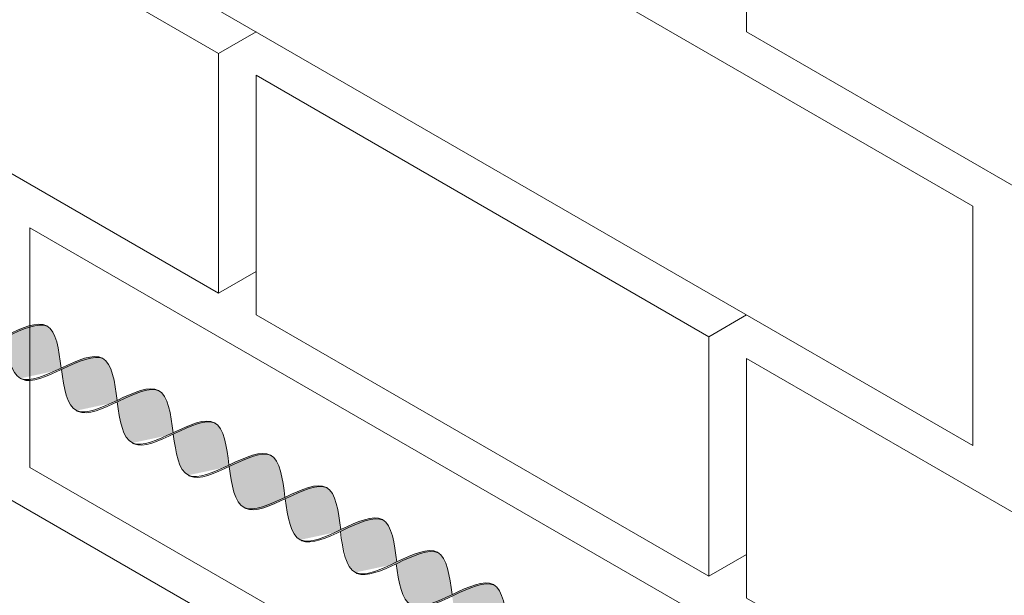
# Model space of a CAD drawing. Units: millimetres. Extents: x 0 to 4887, y 0 to 2169.
# Drawn here: x 4631 to 4648, y 1699 to 1709 of the extents above; entities that cross this region are included whole.
import ezdxf

# ---------------------------------------------------------------- set-up
doc = ezdxf.new("R2010")
doc.units = ezdxf.units.MM
for name, color, linetype, lineweight, true_color in [('01 PROYECCIÓN', 7, 'Continuous', 5, 0x6e6e6e), ('02 MAPEI STEEL BAR', 150, 'Continuous', 5, 0x007fff), ('14 TRAMA', 7, 'Continuous', 0, 0x9c9c9c)]:
    doc.layers.add(name, color=color, linetype=linetype, lineweight=lineweight, true_color=true_color)

# ---------------------------------------------------------------- blocks, each defined once
blk = doc.blocks.new('MURO ASSONOMETRIA')
at = {"layer": '01 PROYECCIÓN'}
for p, q in [((3761.257, 2856.215), (3762.123, 2856.715)), ((3761.257, 2850.715), (3762.123, 2851.215)), ((3772.515, 2849.715), (3773.381, 2850.215)), ((3772.515, 2844.215), (3773.381, 2844.715))]:
    blk.add_line(p, q, dxfattribs=at)
for points in [[(3756.927, 2865.215), (3756.927, 2859.715), (3778.577, 2847.215), (3778.577, 2852.715)], [(3750.865, 2862.215), (3750.865, 2856.715), (3761.257, 2850.715), (3761.257, 2856.215)], [(3773.381, 2862.215), (3773.381, 2856.715), (3783.774, 2850.715), (3783.774, 2856.215)], [(3762.123, 2855.715), (3762.123, 2850.215), (3772.515, 2844.215), (3772.515, 2849.715)], [(3756.927, 2852.215), (3756.927, 2846.715), (3778.577, 2834.215), (3778.577, 2839.715)], [(3750.865, 2849.215), (3750.865, 2843.715), (3761.257, 2837.715), (3761.257, 2843.215)], [(3773.381, 2849.215), (3773.381, 2843.715), (3783.774, 2837.715), (3783.774, 2843.215)]]:
    blk.add_lwpolyline(points, close=True, dxfattribs=at)
blk = doc.blocks.new('MAPEI STEEL BAR')
at = {"layer": '14 TRAMA', "true_color": 0xf5f5f5}
h = blk.add_hatch(color=7, dxfattribs=at)
h.dxf.hatch_style = 1
edge = h.paths.add_edge_path()
edge.add_spline(control_points=[(4160.746, 1715.852), (4160.756, 1715.851), (4161.122, 1715.852), (4161.457, 1716.834), (4161.816, 1716.86)], knot_values=[5.864104, 5.864104, 5.864104, 5.864104, 5.90579, 7.34787, 7.34787, 7.34787, 7.34787], degree=3, periodic=0)
edge.add_spline(control_points=[(4161.816, 1716.86), (4161.812, 1716.86), (4161.809, 1716.861), (4161.805, 1716.861)], knot_values=[7.372188, 7.372188, 7.372188, 7.372188, 7.387627, 7.387627, 7.387627, 7.387627], degree=3, periodic=0)
edge.add_spline(control_points=[(4161.805, 1716.861), (4161.802, 1716.861), (4161.796, 1716.861), (4161.79, 1716.86), (4161.787, 1716.86)], knot_values=[7.34899, 7.34899, 7.34899, 7.34899, 7.35975, 7.372188, 7.372188, 7.372188, 7.372188], degree=3, periodic=0)
edge.add_spline(control_points=[(4161.787, 1716.86), (4161.782, 1716.86), (4161.776, 1716.859), (4161.77, 1716.858)], knot_values=[7.325966, 7.325966, 7.325966, 7.325966, 7.34899, 7.34899, 7.34899, 7.34899], degree=3, periodic=0)
edge.add_spline(control_points=[(4161.77, 1716.858), (4161.764, 1716.857), (4161.759, 1716.856), (4161.753, 1716.855)], knot_values=[7.302403, 7.302403, 7.302403, 7.302403, 7.325966, 7.325966, 7.325966, 7.325966], degree=3, periodic=0)
edge.add_spline(control_points=[(4161.753, 1716.855), (4161.747, 1716.854), (4161.741, 1716.852), (4161.736, 1716.85)], knot_values=[7.279393, 7.279393, 7.279393, 7.279393, 7.302403, 7.302403, 7.302403, 7.302403], degree=3, periodic=0)
edge.add_spline(control_points=[(4161.736, 1716.85), (4161.73, 1716.849), (4161.724, 1716.847), (4161.718, 1716.844)], knot_values=[7.255816, 7.255816, 7.255816, 7.255816, 7.279393, 7.279393, 7.279393, 7.279393], degree=3, periodic=0)
edge.add_spline(control_points=[(4161.718, 1716.844), (4161.713, 1716.842), (4161.707, 1716.84), (4161.701, 1716.837)], knot_values=[7.232821, 7.232821, 7.232821, 7.232821, 7.255816, 7.255816, 7.255816, 7.255816], degree=3, periodic=0)
edge.add_spline(control_points=[(4161.701, 1716.837), (4161.695, 1716.834), (4161.69, 1716.832), (4161.684, 1716.829)], knot_values=[7.20923, 7.20923, 7.20923, 7.20923, 7.232821, 7.232821, 7.232821, 7.232821], degree=3, periodic=0)
edge.add_spline(control_points=[(4161.684, 1716.829), (4161.678, 1716.825), (4161.672, 1716.822), (4161.665, 1716.818)], knot_values=[7.183914, 7.183914, 7.183914, 7.183914, 7.20923, 7.20923, 7.20923, 7.20923], degree=3, periodic=0)
edge.add_spline(control_points=[(4161.665, 1716.818), (4161.654, 1716.811), (4161.644, 1716.804), (4161.633, 1716.796)], knot_values=[7.13935, 7.13935, 7.13935, 7.13935, 7.183914, 7.183914, 7.183914, 7.183914], degree=3, periodic=0)
edge.add_spline(control_points=[(4161.633, 1716.796), (4161.622, 1716.788), (4161.611, 1716.78), (4161.6, 1716.77)], knot_values=[7.094262, 7.094262, 7.094262, 7.094262, 7.13935, 7.13935, 7.13935, 7.13935], degree=3, periodic=0)
edge.add_spline(control_points=[(4161.6, 1716.77), (4161.589, 1716.761), (4161.577, 1716.75), (4161.566, 1716.74)], knot_values=[7.047387, 7.047387, 7.047387, 7.047387, 7.094262, 7.094262, 7.094262, 7.094262], degree=3, periodic=0)
edge.add_spline(control_points=[(4161.566, 1716.74), (4161.554, 1716.728), (4161.542, 1716.716), (4161.53, 1716.703)], knot_values=[6.99716, 6.99716, 6.99716, 6.99716, 7.047387, 7.047387, 7.047387, 7.047387], degree=3, periodic=0)
edge.add_spline(control_points=[(4161.53, 1716.703), (4161.497, 1716.669), (4161.465, 1716.631), (4161.433, 1716.59)], knot_values=[6.863166, 6.863166, 6.863166, 6.863166, 6.99716, 6.99716, 6.99716, 6.99716], degree=3, periodic=0)
edge.add_spline(control_points=[(4161.433, 1716.59), (4161.412, 1716.562), (4161.39, 1716.532), (4161.368, 1716.502)], knot_values=[6.771204, 6.771204, 6.771204, 6.771204, 6.863166, 6.863166, 6.863166, 6.863166], degree=3, periodic=0)
edge.add_spline(control_points=[(4161.368, 1716.502), (4161.333, 1716.454), (4161.298, 1716.404), (4161.263, 1716.353)], knot_values=[6.623653, 6.623653, 6.623653, 6.623653, 6.771204, 6.771204, 6.771204, 6.771204], degree=3, periodic=0)
edge.add_spline(control_points=[(4161.263, 1716.353), (4161.219, 1716.291), (4161.175, 1716.228), (4161.131, 1716.169)], knot_values=[6.438518, 6.438518, 6.438518, 6.438518, 6.623653, 6.623653, 6.623653, 6.623653], degree=3, periodic=0)
edge.add_spline(control_points=[(4161.131, 1716.169), (4161.077, 1716.095), (4161.022, 1716.028), (4160.967, 1715.975)], knot_values=[6.207958, 6.207958, 6.207958, 6.207958, 6.438518, 6.438518, 6.438518, 6.438518], degree=3, periodic=0)
edge.add_spline(control_points=[(4160.967, 1715.975), (4160.956, 1715.964), (4160.944, 1715.954), (4160.933, 1715.944)], knot_values=[6.16153, 6.16153, 6.16153, 6.16153, 6.207958, 6.207958, 6.207958, 6.207958], degree=3, periodic=0)
edge.add_spline(control_points=[(4160.933, 1715.944), (4160.923, 1715.935), (4160.912, 1715.926), (4160.901, 1715.918)], knot_values=[6.11665, 6.11665, 6.11665, 6.11665, 6.16153, 6.16153, 6.16153, 6.16153], degree=3, periodic=0)
edge.add_spline(control_points=[(4160.901, 1715.918), (4160.89, 1715.91), (4160.88, 1715.903), (4160.869, 1715.896)], knot_values=[6.07229, 6.07229, 6.07229, 6.07229, 6.11665, 6.11665, 6.11665, 6.11665], degree=3, periodic=0)
edge.add_spline(control_points=[(4160.869, 1715.896), (4160.863, 1715.892), (4160.857, 1715.889), (4160.85, 1715.885)], knot_values=[6.047073, 6.047073, 6.047073, 6.047073, 6.07229, 6.07229, 6.07229, 6.07229], degree=3, periodic=0)
edge.add_spline(control_points=[(4160.85, 1715.885), (4160.845, 1715.882), (4160.839, 1715.879), (4160.833, 1715.877)], knot_values=[6.023582, 6.023582, 6.023582, 6.023582, 6.047073, 6.047073, 6.047073, 6.047073], degree=3, periodic=0)
edge.add_spline(control_points=[(4160.833, 1715.877), (4160.828, 1715.874), (4160.822, 1715.871), (4160.817, 1715.869)], knot_values=[6.000689, 6.000689, 6.000689, 6.000689, 6.023582, 6.023582, 6.023582, 6.023582], degree=3, periodic=0)
edge.add_spline(control_points=[(4160.817, 1715.869), (4160.811, 1715.867), (4160.805, 1715.865), (4160.799, 1715.863)], knot_values=[5.977213, 5.977213, 5.977213, 5.977213, 6.000689, 6.000689, 6.000689, 6.000689], degree=3, periodic=0)
edge.add_spline(control_points=[(4160.799, 1715.863), (4160.794, 1715.861), (4160.788, 1715.859), (4160.783, 1715.858)], knot_values=[5.954304, 5.954304, 5.954304, 5.954304, 5.977213, 5.977213, 5.977213, 5.977213], degree=3, periodic=0)
edge.add_spline(control_points=[(4160.783, 1715.858), (4160.777, 1715.857), (4160.771, 1715.855), (4160.765, 1715.854)], knot_values=[5.930843, 5.930843, 5.930843, 5.930843, 5.954304, 5.954304, 5.954304, 5.954304], degree=3, periodic=0)
edge.add_spline(control_points=[(4160.765, 1715.854), (4160.76, 1715.854), (4160.754, 1715.853), (4160.749, 1715.852)], knot_values=[5.907919, 5.907919, 5.907919, 5.907919, 5.930843, 5.930843, 5.930843, 5.930843], degree=3, periodic=0)
h = blk.add_hatch(color=7, dxfattribs=at)
h.dxf.hatch_style = 1
edge = h.paths.add_edge_path()
edge.add_spline(control_points=[(4161.279, 1716.333), (4161.475, 1716.082), (4161.855, 1715.606), (4162.206, 1716.11), (4162.376, 1716.355)], knot_values=[5.142569, 5.142569, 5.142569, 5.142569, 5.90579, 6.626223, 6.626223, 6.626223, 6.626223], degree=3, periodic=0)
edge.add_spline(control_points=[(4162.376, 1716.355), (4162.189, 1716.601), (4161.999, 1716.848), (4161.816, 1716.86)], knot_values=[7.387627, 7.387627, 7.387627, 7.387627, 8.117534, 8.117534, 8.117534, 8.117534], degree=3, periodic=0)
edge.add_spline(control_points=[(4161.816, 1716.86), (4161.457, 1716.834), (4161.122, 1715.852), (4160.756, 1715.851), (4160.746, 1715.852)], knot_values=[5.864104, 5.864104, 5.864104, 5.864104, 7.306185, 7.34787, 7.34787, 7.34787, 7.34787], degree=3, periodic=0)
h = blk.add_hatch(color=7, dxfattribs=at)
h.dxf.hatch_style = 1
edge = h.paths.add_edge_path()
edge.add_spline(control_points=[(4161.857, 1715.851), (4161.868, 1715.851), (4162.233, 1715.852), (4162.569, 1716.833), (4162.928, 1716.859)], knot_values=[5.864104, 5.864104, 5.864104, 5.864104, 5.90579, 7.34787, 7.34787, 7.34787, 7.34787], degree=3, periodic=0)
edge.add_spline(control_points=[(4162.928, 1716.859), (4162.921, 1716.86), (4162.731, 1716.864), (4162.55, 1716.605), (4162.376, 1716.355)], knot_values=[6.626223, 6.626223, 6.626223, 6.626223, 6.652421, 7.387627, 7.387627, 7.387627, 7.387627], degree=3, periodic=0)
edge.add_spline(control_points=[(4162.376, 1716.355), (4162.206, 1716.11), (4162.035, 1715.865), (4161.858, 1715.851), (4161.857, 1715.851)], knot_values=[5.904341, 5.904341, 5.904341, 5.904341, 6.624774, 6.626223, 6.626223, 6.626223, 6.626223], degree=3, periodic=0)
h = blk.add_hatch(color=7, dxfattribs=at)
h.dxf.hatch_style = 1
edge = h.paths.add_edge_path()
edge.add_spline(control_points=[(4163.488, 1716.355), (4163.301, 1716.6), (4163.11, 1716.847), (4162.928, 1716.859)], knot_values=[7.387627, 7.387627, 7.387627, 7.387627, 8.117677, 8.117677, 8.117677, 8.117677], degree=3, periodic=0)
edge.add_spline(control_points=[(4162.928, 1716.859), (4162.569, 1716.833), (4162.233, 1715.852), (4161.868, 1715.851), (4161.857, 1715.851)], knot_values=[5.864104, 5.864104, 5.864104, 5.864104, 7.306185, 7.34787, 7.34787, 7.34787, 7.34787], degree=3, periodic=0)
edge.add_spline(control_points=[(4162.392, 1716.335), (4162.588, 1716.083), (4162.968, 1715.608), (4163.318, 1716.11), (4163.488, 1716.355)], knot_values=[5.142569, 5.142569, 5.142569, 5.142569, 5.90579, 6.623653, 6.623653, 6.623653, 6.623653], degree=3, periodic=0)
h = blk.add_hatch(color=7, dxfattribs=at)
h.dxf.hatch_style = 1
edge = h.paths.add_edge_path()
edge.add_spline(control_points=[(4162.971, 1715.853), (4162.981, 1715.852), (4163.347, 1715.853), (4163.682, 1716.835), (4164.041, 1716.861)], knot_values=[5.864104, 5.864104, 5.864104, 5.864104, 5.90579, 7.34787, 7.34787, 7.34787, 7.34787], degree=3, periodic=0)
edge.add_spline(control_points=[(4164.041, 1716.861), (4164.034, 1716.862), (4163.844, 1716.866), (4163.662, 1716.605), (4163.488, 1716.355)], knot_values=[6.623653, 6.623653, 6.623653, 6.623653, 6.649851, 7.387627, 7.387627, 7.387627, 7.387627], degree=3, periodic=0)
edge.add_spline(control_points=[(4163.488, 1716.355), (4163.318, 1716.11), (4163.148, 1715.867), (4162.971, 1715.853), (4162.971, 1715.853)], knot_values=[5.904341, 5.904341, 5.904341, 5.904341, 6.622204, 6.623653, 6.623653, 6.623653, 6.623653], degree=3, periodic=0)
h = blk.add_hatch(color=7, dxfattribs=at)
h.dxf.hatch_style = 1
edge = h.paths.add_edge_path()
edge.add_spline(control_points=[(4164.601, 1716.356), (4164.414, 1716.602), (4164.223, 1716.849), (4164.041, 1716.861)], knot_values=[7.387627, 7.387627, 7.387627, 7.387627, 8.117534, 8.117534, 8.117534, 8.117534], degree=3, periodic=0)
edge.add_spline(control_points=[(4164.041, 1716.861), (4163.682, 1716.835), (4163.347, 1715.853), (4162.981, 1715.852), (4162.971, 1715.853)], knot_values=[5.864104, 5.864104, 5.864104, 5.864104, 7.306185, 7.34787, 7.34787, 7.34787, 7.34787], degree=3, periodic=0)
edge.add_spline(control_points=[(4163.503, 1716.334), (4163.699, 1716.083), (4163.895, 1715.839), (4164.082, 1715.852)], knot_values=[5.142569, 5.142569, 5.142569, 5.142569, 5.904341, 5.904341, 5.904341, 5.904341], degree=3, periodic=0)
edge.add_spline(control_points=[(4164.082, 1715.852), (4164.082, 1715.852), (4164.26, 1715.866), (4164.43, 1716.111), (4164.601, 1716.356)], knot_values=[5.904341, 5.904341, 5.904341, 5.904341, 5.90579, 6.626223, 6.626223, 6.626223, 6.626223], degree=3, periodic=0)
h = blk.add_hatch(color=7, dxfattribs=at)
h.dxf.hatch_style = 1
edge = h.paths.add_edge_path()
edge.add_spline(control_points=[(4164.082, 1715.852), (4164.092, 1715.852), (4164.458, 1715.853), (4164.793, 1716.834), (4165.152, 1716.861)], knot_values=[5.864104, 5.864104, 5.864104, 5.864104, 5.90579, 7.34787, 7.34787, 7.34787, 7.34787], degree=3, periodic=0)
edge.add_spline(control_points=[(4165.152, 1716.861), (4165.146, 1716.861), (4164.776, 1716.87), (4164.441, 1715.879), (4164.082, 1715.852), (4164.082, 1715.852)], knot_values=[5.904341, 5.904341, 5.904341, 5.904341, 5.930539, 7.386178, 7.387627, 7.387627, 7.387627, 7.387627], degree=3, periodic=0)
h = blk.add_hatch(color=7, dxfattribs=at)
h.dxf.hatch_style = 1
edge = h.paths.add_edge_path()
edge.add_spline(control_points=[(4165.712, 1716.356), (4165.525, 1716.601), (4165.335, 1716.848), (4165.152, 1716.861)], knot_values=[7.387627, 7.387627, 7.387627, 7.387627, 8.117677, 8.117677, 8.117677, 8.117677], degree=3, periodic=0)
edge.add_spline(control_points=[(4165.152, 1716.861), (4164.793, 1716.834), (4164.458, 1715.853), (4164.092, 1715.852), (4164.082, 1715.852)], knot_values=[5.864104, 5.864104, 5.864104, 5.864104, 7.306185, 7.34787, 7.34787, 7.34787, 7.34787], degree=3, periodic=0)
edge.add_spline(control_points=[(4164.617, 1716.336), (4164.813, 1716.084), (4165.193, 1715.609), (4165.542, 1716.111), (4165.712, 1716.356)], knot_values=[5.142569, 5.142569, 5.142569, 5.142569, 5.90579, 6.623653, 6.623653, 6.623653, 6.623653], degree=3, periodic=0)
h = blk.add_hatch(color=7, dxfattribs=at)
h.dxf.hatch_style = 1
edge = h.paths.add_edge_path()
edge.add_spline(control_points=[(4165.195, 1715.854), (4165.205, 1715.853), (4165.571, 1715.854), (4165.907, 1716.836), (4166.266, 1716.862)], knot_values=[5.864104, 5.864104, 5.864104, 5.864104, 5.90579, 7.34787, 7.34787, 7.34787, 7.34787], degree=3, periodic=0)
edge.add_spline(control_points=[(4166.266, 1716.862), (4166.259, 1716.863), (4165.889, 1716.872), (4165.554, 1715.881), (4165.195, 1715.854), (4165.195, 1715.854)], knot_values=[5.904341, 5.904341, 5.904341, 5.904341, 5.930539, 7.386178, 7.387627, 7.387627, 7.387627, 7.387627], degree=3, periodic=0)
h = blk.add_hatch(color=7, dxfattribs=at)
h.dxf.hatch_style = 1
edge = h.paths.add_edge_path()
edge.add_spline(control_points=[(4166.266, 1716.862), (4165.907, 1716.836), (4165.571, 1715.854), (4165.205, 1715.853), (4165.195, 1715.854)], knot_values=[5.864104, 5.864104, 5.864104, 5.864104, 7.306185, 7.34787, 7.34787, 7.34787, 7.34787], degree=3, periodic=0)
edge.add_spline(control_points=[(4165.728, 1716.335), (4165.924, 1716.084), (4166.305, 1715.608), (4166.655, 1716.112), (4166.825, 1716.357)], knot_values=[5.142569, 5.142569, 5.142569, 5.142569, 5.90579, 6.626223, 6.626223, 6.626223, 6.626223], degree=3, periodic=0)
edge.add_spline(control_points=[(4166.825, 1716.357), (4166.639, 1716.603), (4166.448, 1716.85), (4166.266, 1716.862)], knot_values=[7.387627, 7.387627, 7.387627, 7.387627, 8.117534, 8.117534, 8.117534, 8.117534], degree=3, periodic=0)
h = blk.add_hatch(color=7, dxfattribs=at)
h.dxf.hatch_style = 1
edge = h.paths.add_edge_path()
edge.add_spline(control_points=[(4166.841, 1716.337), (4167.017, 1716.589), (4167.192, 1716.848), (4167.377, 1716.862)], knot_values=[6.606455, 6.606455, 6.606455, 6.606455, 7.34787, 7.34787, 7.34787, 7.34787], degree=3, periodic=0)
edge.add_spline(control_points=[(4167.377, 1716.862), (4167.37, 1716.862), (4167.18, 1716.867), (4166.999, 1716.608), (4166.825, 1716.357)], knot_values=[6.626223, 6.626223, 6.626223, 6.626223, 6.652421, 7.387627, 7.387627, 7.387627, 7.387627], degree=3, periodic=0)
edge.add_spline(control_points=[(4166.825, 1716.357), (4166.655, 1716.112), (4166.484, 1715.867), (4166.307, 1715.853), (4166.306, 1715.853)], knot_values=[5.904341, 5.904341, 5.904341, 5.904341, 6.624774, 6.626223, 6.626223, 6.626223, 6.626223], degree=3, periodic=0)
edge.add_spline(control_points=[(4166.306, 1715.853), (4166.317, 1715.853), (4166.5, 1715.853), (4166.675, 1716.099), (4166.841, 1716.337)], knot_values=[5.864104, 5.864104, 5.864104, 5.864104, 5.90579, 6.606455, 6.606455, 6.606455, 6.606455], degree=3, periodic=0)
h = blk.add_hatch(color=7, dxfattribs=at)
h.dxf.hatch_style = 1
edge = h.paths.add_edge_path()
edge.add_spline(control_points=[(4167.377, 1716.862), (4167.192, 1716.848), (4167.017, 1716.589), (4166.841, 1716.337)], knot_values=[6.606455, 6.606455, 6.606455, 6.606455, 7.34787, 7.34787, 7.34787, 7.34787], degree=3, periodic=0)
edge.add_spline(control_points=[(4166.841, 1716.337), (4167.037, 1716.086), (4167.417, 1715.611), (4167.767, 1716.113), (4167.937, 1716.357)], knot_values=[5.142569, 5.142569, 5.142569, 5.142569, 5.90579, 6.623653, 6.623653, 6.623653, 6.623653], degree=3, periodic=0)
edge.add_spline(control_points=[(4167.937, 1716.357), (4167.75, 1716.602), (4167.559, 1716.849), (4167.377, 1716.862)], knot_values=[7.387627, 7.387627, 7.387627, 7.387627, 8.117534, 8.117534, 8.117534, 8.117534], degree=3, periodic=0)
h = blk.add_hatch(color=7, dxfattribs=at)
h.dxf.hatch_style = 1
edge = h.paths.add_edge_path()
edge.add_spline(control_points=[(4167.42, 1715.855), (4167.43, 1715.855), (4167.796, 1715.856), (4168.131, 1716.837), (4168.49, 1716.863)], knot_values=[5.864104, 5.864104, 5.864104, 5.864104, 5.90579, 7.34787, 7.34787, 7.34787, 7.34787], degree=3, periodic=0)
edge.add_spline(control_points=[(4168.49, 1716.863), (4168.483, 1716.864), (4168.293, 1716.868), (4168.111, 1716.608), (4167.937, 1716.357)], knot_values=[6.623653, 6.623653, 6.623653, 6.623653, 6.649851, 7.387627, 7.387627, 7.387627, 7.387627], degree=3, periodic=0)
edge.add_spline(control_points=[(4167.937, 1716.357), (4167.767, 1716.113), (4167.597, 1715.869), (4167.42, 1715.855), (4167.42, 1715.855)], knot_values=[5.904341, 5.904341, 5.904341, 5.904341, 6.622204, 6.623653, 6.623653, 6.623653, 6.623653], degree=3, periodic=0)
h = blk.add_hatch(color=7, dxfattribs=at)
h.dxf.hatch_style = 1
edge = h.paths.add_edge_path()
edge.add_spline(control_points=[(4169.05, 1716.358), (4168.863, 1716.604), (4168.673, 1716.851), (4168.49, 1716.863)], knot_values=[7.387627, 7.387627, 7.387627, 7.387627, 8.117677, 8.117677, 8.117677, 8.117677], degree=3, periodic=0)
edge.add_spline(control_points=[(4168.49, 1716.863), (4168.131, 1716.837), (4167.796, 1715.856), (4167.43, 1715.855), (4167.42, 1715.855)], knot_values=[5.864104, 5.864104, 5.864104, 5.864104, 7.306185, 7.34787, 7.34787, 7.34787, 7.34787], degree=3, periodic=0)
edge.add_spline(control_points=[(4167.952, 1716.336), (4168.149, 1716.085), (4168.529, 1715.609), (4168.879, 1716.113), (4169.05, 1716.358)], knot_values=[5.142569, 5.142569, 5.142569, 5.142569, 5.90579, 6.626223, 6.626223, 6.626223, 6.626223], degree=3, periodic=0)
h = blk.add_hatch(color=7, dxfattribs=at)
h.dxf.hatch_style = 1
edge = h.paths.add_edge_path()
edge.add_spline(control_points=[(4168.523, 1715.844), (4168.534, 1715.843), (4168.899, 1715.844), (4169.235, 1716.825), (4169.594, 1716.852)], knot_values=[5.864104, 5.864104, 5.864104, 5.864104, 5.90579, 7.34787, 7.34787, 7.34787, 7.34787], degree=3, periodic=0)
edge.add_spline(control_points=[(4169.594, 1716.852), (4169.587, 1716.852), (4169.397, 1716.857), (4169.215, 1716.596), (4169.04, 1716.345)], knot_values=[6.623653, 6.623653, 6.623653, 6.623653, 6.649851, 7.387627, 7.387627, 7.387627, 7.387627], degree=3, periodic=0)
edge.add_spline(control_points=[(4169.04, 1716.345), (4168.871, 1716.101), (4168.701, 1715.857), (4168.524, 1715.844), (4168.523, 1715.844)], knot_values=[5.904341, 5.904341, 5.904341, 5.904341, 6.622204, 6.623653, 6.623653, 6.623653, 6.623653], degree=3, periodic=0)
h = blk.add_hatch(color=7, dxfattribs=at)
h.dxf.hatch_style = 1
edge = h.paths.add_edge_path()
edge.add_spline(control_points=[(4169.056, 1716.325), (4169.253, 1716.073), (4169.633, 1715.597), (4169.983, 1716.102), (4170.154, 1716.347)], knot_values=[5.142569, 5.142569, 5.142569, 5.142569, 5.90579, 6.626223, 6.626223, 6.626223, 6.626223], degree=3, periodic=0)
edge.add_spline(control_points=[(4170.154, 1716.347), (4169.967, 1716.592), (4169.776, 1716.839), (4169.594, 1716.852)], knot_values=[7.387627, 7.387627, 7.387627, 7.387627, 8.117677, 8.117677, 8.117677, 8.117677], degree=3, periodic=0)
edge.add_spline(control_points=[(4169.594, 1716.852), (4169.235, 1716.825), (4168.899, 1715.844), (4168.534, 1715.843), (4168.523, 1715.844)], knot_values=[5.864104, 5.864104, 5.864104, 5.864104, 7.306185, 7.34787, 7.34787, 7.34787, 7.34787], degree=3, periodic=0)
h = blk.add_hatch(color=7, dxfattribs=at)
h.dxf.hatch_style = 1
edge = h.paths.add_edge_path()
edge.add_spline(control_points=[(4169.635, 1715.843), (4169.645, 1715.842), (4169.828, 1715.842), (4170.004, 1716.088), (4170.169, 1716.327)], knot_values=[5.864104, 5.864104, 5.864104, 5.864104, 5.90579, 6.606455, 6.606455, 6.606455, 6.606455], degree=3, periodic=0)
edge.add_spline(control_points=[(4170.169, 1716.327), (4170.345, 1716.579), (4170.521, 1716.837), (4170.705, 1716.851)], knot_values=[6.606455, 6.606455, 6.606455, 6.606455, 7.34787, 7.34787, 7.34787, 7.34787], degree=3, periodic=0)
edge.add_spline(control_points=[(4170.705, 1716.851), (4170.699, 1716.851), (4170.509, 1716.856), (4170.328, 1716.597), (4170.154, 1716.347)], knot_values=[6.626223, 6.626223, 6.626223, 6.626223, 6.652421, 7.387627, 7.387627, 7.387627, 7.387627], degree=3, periodic=0)
edge.add_spline(control_points=[(4170.154, 1716.347), (4169.983, 1716.102), (4169.813, 1715.856), (4169.635, 1715.843), (4169.635, 1715.843)], knot_values=[5.904341, 5.904341, 5.904341, 5.904341, 6.624774, 6.626223, 6.626223, 6.626223, 6.626223], degree=3, periodic=0)
h = blk.add_hatch(color=7, dxfattribs=at)
h.dxf.hatch_style = 1
edge = h.paths.add_edge_path()
edge.add_spline(control_points=[(4170.169, 1716.327), (4170.366, 1716.075), (4170.745, 1715.6), (4171.095, 1716.102), (4171.265, 1716.346)], knot_values=[5.142569, 5.142569, 5.142569, 5.142569, 5.90579, 6.623653, 6.623653, 6.623653, 6.623653], degree=3, periodic=0)
edge.add_spline(control_points=[(4171.265, 1716.346), (4171.078, 1716.592), (4170.888, 1716.838), (4170.705, 1716.851)], knot_values=[7.387627, 7.387627, 7.387627, 7.387627, 8.117534, 8.117534, 8.117534, 8.117534], degree=3, periodic=0)
edge.add_spline(control_points=[(4170.705, 1716.851), (4170.521, 1716.837), (4170.345, 1716.579), (4170.169, 1716.327)], knot_values=[6.606455, 6.606455, 6.606455, 6.606455, 7.34787, 7.34787, 7.34787, 7.34787], degree=3, periodic=0)
at = {"layer": '02 MAPEI STEEL BAR'}
for points, knots in [([(4160.167, 1716.334), (4160.364, 1716.082), (4160.932, 1715.371), (4161.605, 1717.357), (4162.183, 1716.61), (4162.376, 1716.355)], [5.142569, 5.142569, 5.142569, 5.142569, 5.90579, 7.361429, 8.117677, 8.117677, 8.117677, 8.117677]), ([(4160.746, 1715.852), (4160.756, 1715.851), (4161.122, 1715.852), (4161.457, 1716.834), (4161.816, 1716.86)], [5.864104, 5.864104, 5.864104, 5.864104, 5.90579, 7.34787, 7.34787, 7.34787, 7.34787]), ([(4161.279, 1716.333), (4161.475, 1716.082), (4162.044, 1715.37), (4162.716, 1717.356), (4163.294, 1716.609), (4163.488, 1716.355)], [5.142569, 5.142569, 5.142569, 5.142569, 5.90579, 7.361429, 8.117677, 8.117677, 8.117677, 8.117677]), ([(4161.857, 1715.851), (4161.868, 1715.851), (4162.233, 1715.852), (4162.569, 1716.833), (4162.928, 1716.859)], [5.864104, 5.864104, 5.864104, 5.864104, 5.90579, 7.34787, 7.34787, 7.34787, 7.34787]), ([(4162.392, 1716.335), (4162.588, 1716.083), (4163.157, 1715.372), (4163.829, 1717.358), (4164.407, 1716.611), (4164.601, 1716.356)], [5.142569, 5.142569, 5.142569, 5.142569, 5.90579, 7.361429, 8.117677, 8.117677, 8.117677, 8.117677]), ([(4162.971, 1715.853), (4162.981, 1715.852), (4163.347, 1715.853), (4163.682, 1716.835), (4164.041, 1716.861)], [5.864104, 5.864104, 5.864104, 5.864104, 5.90579, 7.34787, 7.34787, 7.34787, 7.34787]), ([(4163.503, 1716.334), (4163.7, 1716.083), (4164.268, 1715.371), (4164.941, 1717.357), (4165.519, 1716.61), (4165.712, 1716.356)], [5.142569, 5.142569, 5.142569, 5.142569, 5.90579, 7.361429, 8.117677, 8.117677, 8.117677, 8.117677]), ([(4164.082, 1715.852), (4164.092, 1715.852), (4164.458, 1715.853), (4164.793, 1716.834), (4165.152, 1716.861)], [5.864104, 5.864104, 5.864104, 5.864104, 5.90579, 7.34787, 7.34787, 7.34787, 7.34787]), ([(4164.617, 1716.336), (4164.813, 1716.084), (4165.382, 1715.373), (4166.054, 1717.359), (4166.632, 1716.612), (4166.825, 1716.357)], [5.142569, 5.142569, 5.142569, 5.142569, 5.90579, 7.361429, 8.117677, 8.117677, 8.117677, 8.117677]), ([(4165.195, 1715.854), (4165.205, 1715.853), (4165.571, 1715.854), (4165.907, 1716.836), (4166.266, 1716.862)], [5.864104, 5.864104, 5.864104, 5.864104, 5.90579, 7.34787, 7.34787, 7.34787, 7.34787]), ([(4165.728, 1716.335), (4165.924, 1716.084), (4166.493, 1715.372), (4167.165, 1717.358), (4167.743, 1716.611), (4167.937, 1716.357)], [5.142569, 5.142569, 5.142569, 5.142569, 5.90579, 7.361429, 8.117677, 8.117677, 8.117677, 8.117677]), ([(4166.306, 1715.853), (4166.317, 1715.853), (4166.682, 1715.854), (4167.018, 1716.835), (4167.377, 1716.862)], [5.864104, 5.864104, 5.864104, 5.864104, 5.90579, 7.34787, 7.34787, 7.34787, 7.34787]), ([(4166.841, 1716.337), (4167.037, 1716.086), (4167.606, 1715.374), (4168.278, 1717.36), (4168.857, 1716.613), (4169.05, 1716.358)], [5.142569, 5.142569, 5.142569, 5.142569, 5.90579, 7.361429, 8.117677, 8.117677, 8.117677, 8.117677]), ([(4167.42, 1715.855), (4167.43, 1715.855), (4167.796, 1715.856), (4168.131, 1716.837), (4168.49, 1716.863)], [5.864104, 5.864104, 5.864104, 5.864104, 5.90579, 7.34787, 7.34787, 7.34787, 7.34787]), ([(4167.945, 1716.326), (4168.141, 1716.074), (4168.71, 1715.362), (4169.382, 1717.348), (4169.96, 1716.601), (4170.154, 1716.347)], [5.142569, 5.142569, 5.142569, 5.142569, 5.90579, 7.361429, 8.117677, 8.117677, 8.117677, 8.117677]), ([(4168.523, 1715.844), (4168.534, 1715.843), (4168.899, 1715.844), (4169.235, 1716.825), (4169.594, 1716.852)], [5.864104, 5.864104, 5.864104, 5.864104, 5.90579, 7.34787, 7.34787, 7.34787, 7.34787]), ([(4169.056, 1716.325), (4169.253, 1716.073), (4169.821, 1715.361), (4170.494, 1717.347), (4171.072, 1716.6), (4171.265, 1716.346)], [5.142569, 5.142569, 5.142569, 5.142569, 5.90579, 7.361429, 8.117677, 8.117677, 8.117677, 8.117677]), ([(4169.635, 1715.843), (4169.645, 1715.842), (4170.011, 1715.843), (4170.346, 1716.825), (4170.705, 1716.851)], [5.864104, 5.864104, 5.864104, 5.864104, 5.90579, 7.34787, 7.34787, 7.34787, 7.34787])]:
    blk.add_open_spline(points, degree=3, knots=knots, dxfattribs=at)

msp = doc.modelspace()

# ---------------------------------------------------------------- block references
at = {"layer": '01 PROYECCIÓN', "xscale": 0.75, "yscale": 0.75, "zscale": 0.75}
msp.add_blockref('MURO ASSONOMETRIA', (1813.178, -434.215), dxfattribs=at)
at = {"layer": '02 MAPEI STEEL BAR', "rotation": 329.974194161925}
msp.add_blockref('MAPEI STEEL BAR', (168.779, 2299.322), dxfattribs=at)

doc.saveas('drawing.dxf')
